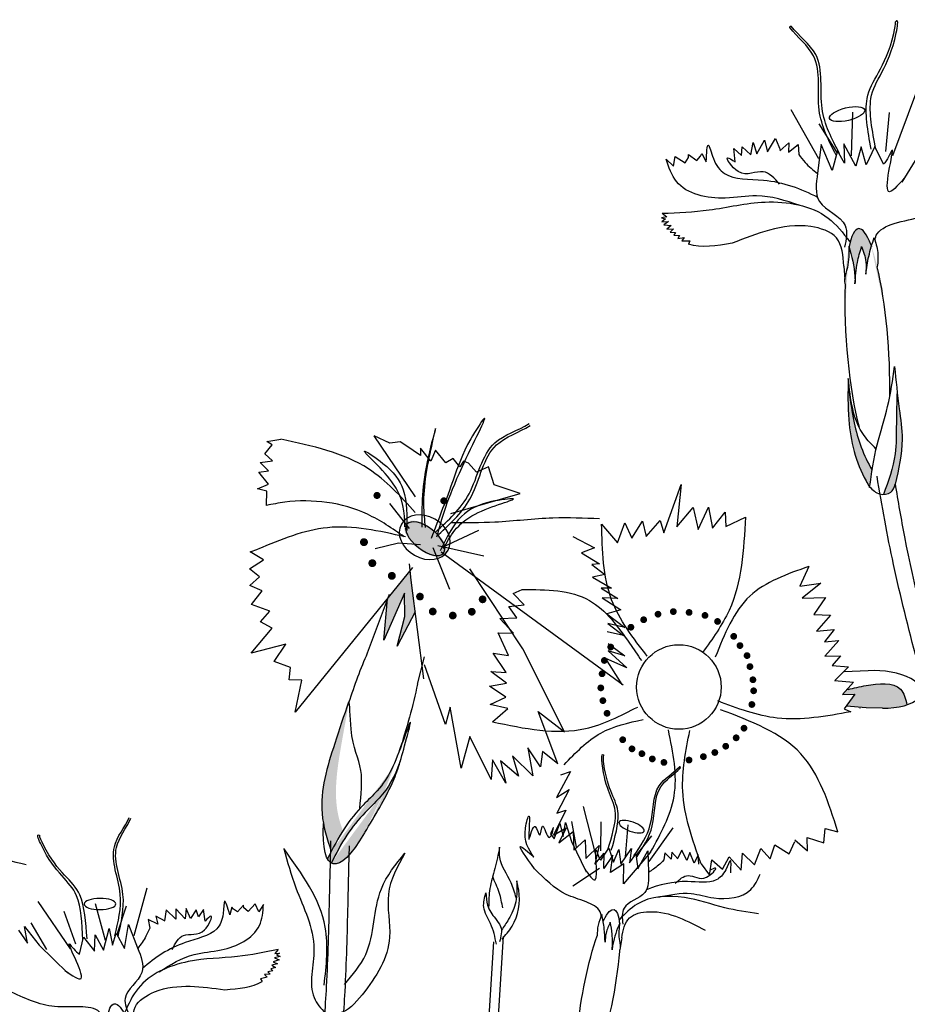
# Model space of a CAD drawing. Units: metres. Extents: x 69 to 212, y 78 to 177.
# Drawn here: x 133 to 137, y 144 to 149 of the extents above; entities that cross this region are included whole.
import ezdxf

# ---------------------------------------------------------------- set-up
doc = ezdxf.new("R2010")
doc.units = ezdxf.units.M
doc.layers.add('Z_Pflanzebene', color=7, linetype='Continuous')
doc.layers.add('Z_Pflanzen', color=7, linetype='Continuous')

# ---------------------------------------------------------------- blocks, each defined once
blk = doc.blocks.new('Z_Staude3_')
at = {"layer": 'Z_Pflanzebene', "linetype": 'Continuous', "lineweight": 30, "true_color": 0x44a009}
h = blk.add_hatch(color=74, dxfattribs=at)
edge = h.paths.add_edge_path()
edge.add_ellipse((7.9436, 8.6234), major_axis=(0.036, -0.48), ratio=0.181074, start_angle=507.9916, end_angle=572.0936)
edge.add_spline(control_points=[(7.867, 9.0266), (7.8785, 8.9861), (7.8925, 8.9356), (7.8923, 8.8838), (7.892, 8.8734)], knot_values=[0.01628, 0.01628, 0.01628, 0.01628, 0.594175, 0.738246, 0.738246, 0.738246, 0.738246], degree=3, periodic=0)
edge.add_spline(control_points=[(7.892, 8.8734), (7.8942, 8.903), (7.8982, 8.9558), (7.9132, 9.0067), (7.9199, 9.0291)], knot_values=[0, 0, 0, 0, 0.198737, 0.355851, 0.355851, 0.355851, 0.355851], degree=3, periodic=0)
edge.add_spline(control_points=[(7.9199, 9.0291), (7.9273, 9.0079), (7.9406, 8.9702), (7.9381, 8.9305), (7.9371, 8.9132)], knot_values=[0, 0, 0, 0, 0.149411, 0.265312, 0.265312, 0.265312, 0.265312], degree=3, periodic=0)
edge.add_spline(control_points=[(7.9371, 8.9132), (7.9407, 8.938), (7.9464, 8.9772), (7.9567, 9.0154), (7.9607, 9.0293)], knot_values=[0, 0, 0, 0, 0.168772, 0.266201, 0.266201, 0.266201, 0.266201], degree=3, periodic=0)
edge.add_line((7.9607, 9.0293), (7.9592, 9.0338))
h = blk.add_hatch(color=74, dxfattribs=at)
edge = h.paths.add_edge_path()
edge.add_spline(control_points=[(8.0608, 8.0396), (8.0749, 8.1009), (8.0983, 8.204), (8.0731, 8.3677), (8.0633, 8.4689), (8.0576, 8.528)], knot_values=[0, 0, 0, 0, 0.863534, 1.453728, 2.280763, 2.280763, 2.280763, 2.280763], degree=3, periodic=0)
edge.add_spline(control_points=[(8.0681, 8.4236), (8.0665, 8.379), (8.0638, 8.292), (8.0665, 8.1448), (8.032, 8.0488), (8.011, 7.9932)], knot_values=[0.205833, 0.205833, 0.205833, 0.205833, 0.827034, 1.417228, 2.233443, 2.233443, 2.233443, 2.233443], degree=3, periodic=0)
edge.add_spline(control_points=[(8.011, 7.9932), (8.0222, 7.993), (8.0475, 7.9994), (8.0556, 8.0233), (8.0601, 8.0366)], knot_values=[0.309141, 0.309141, 0.309141, 0.309141, 0.454707, 0.636542, 0.636542, 0.636542, 0.636542], degree=3, periodic=0)
edge.add_spline(control_points=[(8.0601, 8.0366), (8.0604, 8.0376), (8.0606, 8.0386), (8.0608, 8.0396)], knot_values=[2.280763, 2.280763, 2.280763, 2.280763, 2.295106, 2.295106, 2.295106, 2.295106], degree=3, periodic=0)
h = blk.add_hatch(color=74, dxfattribs=at)
edge = h.paths.add_edge_path()
edge.add_spline(control_points=[(7.964, 8.095), (7.928, 8.1553), (7.8843, 8.2788), (7.87, 8.4047), (7.8636, 8.4611)], knot_values=[0.008124, 0.008124, 0.008124, 0.008124, 0.982703, 1.772953, 1.772953, 1.772953, 1.772953], degree=3, periodic=0)
edge.add_spline(control_points=[(7.8636, 8.4611), (7.8624, 8.4092), (7.8606, 8.2691), (7.8971, 8.1172), (7.948, 8.0334), (7.953, 8.0251)], knot_values=[0.036529, 0.036529, 0.036529, 0.036529, 0.386647, 0.981532, 1.046794, 1.046794, 1.046794, 1.046794], degree=3, periodic=0)
edge.add_spline(control_points=[(7.953, 8.0251), (7.9532, 8.025), (7.9533, 8.0248), (7.9535, 8.0247)], knot_values=[0, 0, 0, 0, 0.001303, 0.001303, 0.001303, 0.001303], degree=3, periodic=0)
edge.add_spline(control_points=[(7.9535, 8.0247), (7.9569, 8.0481), (7.9603, 8.0716), (7.964, 8.095)], knot_values=[0.005445, 0.005445, 0.005445, 0.005445, 0.164717, 0.164717, 0.164717, 0.164717], degree=3, periodic=0)
h = blk.add_hatch(color=74, dxfattribs=at)
edge = h.paths.add_edge_path()
edge.add_ellipse((6.0975, 7.8083), major_axis=(0.0829, -0.0648), ratio=0.482549, start_angle=0, end_angle=360, ccw=False)
blk.add_hatch(color=74, dxfattribs=at).paths.add_polyline_path([(6.0106, 7.5804), (6.0118, 7.4831), (5.9796, 7.3592), (6.0548, 7.5036), (6.0376, 7.6352), (6.0336, 7.6768), (5.9426, 7.5643), (5.9385, 7.5531), (5.924, 7.3842)])
h = blk.add_hatch(color=74, dxfattribs=at)
edge = h.paths.add_edge_path()
edge.add_spline(control_points=[(8.1091, 7.1147), (8.1037, 7.1404), (8.0833, 7.2131), (7.9564, 7.2011), (7.8874, 7.1848), (7.8634, 7.1791)], knot_values=[0, 0, 0, 0, 0.369774, 1.112817, 1.509159, 1.509159, 1.509159, 1.509159], degree=3, periodic=0)
edge.add_line((7.8634, 7.1791), (7.8581, 7.178))
edge.add_line((7.8581, 7.178), (7.8406, 7.1576))
edge.add_line((7.8406, 7.1576), (7.8915, 7.1591))
edge.add_line((7.8915, 7.1591), (7.8557, 7.1097))
edge.add_line((7.8557, 7.1097), (7.8569, 7.1089))
edge.add_line((7.8569, 7.1089), (7.9384, 7.1028))
edge.add_line((7.9384, 7.1028), (8.0066, 7.1014))
edge.add_ellipse((7.9949, 7.1794), major_axis=(-0.1745, 0.0116), ratio=0.443002, start_angle=95.522, end_angle=122.2087)
edge.add_ellipse((7.9949, 7.1794), major_axis=(-0.1745, 0.0116), ratio=0.443002, start_angle=122.2087, end_angle=132.5404)
h = blk.add_hatch(color=74, dxfattribs=at)
edge = h.paths.add_edge_path()
edge.add_spline(control_points=[(5.6717, 6.6189), (5.669, 6.6327), (5.653, 6.7435), (5.7065, 6.9187), (5.7572, 7.0691), (5.7765, 7.1263)], knot_values=[0, 0, 0, 0, 0.148827, 1.187625, 1.824081, 1.824081, 1.824081, 1.824081], degree=3, periodic=0)
edge.add_spline(control_points=[(5.7765, 7.1263), (5.7772, 7.1264), (5.7779, 7.1257), (5.7785, 7.1245)], knot_values=[1.500094, 1.500094, 1.500094, 1.500094, 1.538279, 1.538279, 1.538279, 1.538279], degree=3, periodic=0)
edge.add_spline(control_points=[(5.7785, 7.1245), (5.7675, 7.0652), (5.7386, 6.9091), (5.7094, 6.7214), (5.7458, 6.6086), (5.7532, 6.5895)], knot_values=[0, 0, 0, 0, 0.636456, 1.675254, 1.89114, 1.89114, 1.89114, 1.89114], degree=3, periodic=0)
edge.add_spline(control_points=[(5.7532, 6.5895), (5.7353, 6.5614), (5.7195, 6.5318), (5.7042, 6.5019)], knot_values=[4.63877, 4.63877, 4.63877, 4.63877, 5.081568, 5.081568, 5.081568, 5.081568], degree=3, periodic=0)
edge.add_spline(control_points=[(5.7042, 6.5019), (5.6914, 6.5408), (5.6791, 6.5797), (5.6717, 6.6189)], knot_values=[1.824081, 1.824081, 1.824081, 1.824081, 2.245708, 2.245708, 2.245708, 2.245708], degree=3, periodic=0)
h = blk.add_hatch(color=74, dxfattribs=at)
edge = h.paths.add_edge_path()
edge.add_spline(control_points=[(5.7044, 6.4541), (5.7246, 6.4941), (5.764, 6.57), (5.8355, 6.6568), (5.9356, 6.7512), (5.9663, 6.8114), (5.9927, 6.8792)], knot_values=[2.826772, 2.826772, 2.826772, 2.826772, 3.416929, 3.955491, 4.324237, 5.166432, 5.166432, 5.166432, 5.166432], degree=3, periodic=0)
edge.add_spline(control_points=[(5.9927, 6.8792), (5.9821, 6.8444), (5.9501, 6.7565), (5.8874, 6.6523), (5.8444, 6.5815)], knot_values=[0.046638, 0.046638, 0.046638, 0.046638, 0.54146, 1.577105, 1.577105, 1.577105, 1.577105], degree=3, periodic=0)
edge.add_line((5.8444, 6.5815), (5.8428, 6.5801))
edge.add_ellipse((5.8852, 7.0284), major_axis=(-0.1743, -0.5773), ratio=0.216628, start_angle=25.4822, end_angle=42.9369, ccw=False)
edge.add_ellipse((5.8852, 7.0284), major_axis=(-0.1743, -0.5773), ratio=0.216628, start_angle=-3.0952, end_angle=25.4822, ccw=False)
at = {"layer": 'Z_Pflanzebene', "color": 74, "linetype": 'Continuous', "lineweight": 30, "true_color": 0x44a009}
for p, q in [((7.6195, 9.943), (7.622, 9.9483)), ((7.622, 9.9483), (7.6256, 9.949)), ((8.145, 9.6645), (8.0483, 9.4074)), ((7.6245, 9.6005), (7.7394, 9.3961)), ((7.882, 9.5896), (7.8768, 9.4077)), ((8.0354, 9.5887), (8.0192, 9.4247)), ((7.7405, 9.5415), (7.8166, 9.4216)), ((7.4567, 9.4108), (7.4662, 9.4629)), ((7.4662, 9.4629), (7.4823, 9.4149)), ((7.4823, 9.4149), (7.5145, 9.472)), ((7.5145, 9.472), (7.5261, 9.424)), ((7.5261, 9.424), (7.5602, 9.4794)), ((7.5602, 9.4794), (7.5806, 9.4297)), ((7.5778, 9.4279), (7.6155, 9.4619)), ((7.6155, 9.4619), (7.615, 9.4227)), ((7.8962, 9.3636), (7.8461, 9.4569)), ((7.8461, 9.4569), (7.8484, 9.3765)), ((8.1885, 9.4596), (8.0876, 9.2971)), ((7.2465, 9.4058), (7.2526, 9.4167)), ((7.2526, 9.4167), (7.2708, 9.3828)), ((7.3864, 9.4375), (7.4179, 9.409)), ((7.3921, 9.3817), (7.3864, 9.4375)), ((7.4179, 9.409), (7.4203, 9.4452)), ((7.4203, 9.4452), (7.4567, 9.4108)), ((7.615, 9.4227), (7.6551, 9.4545)), ((7.6551, 9.4545), (7.657, 9.413)), ((7.7514, 9.4543), (7.7358, 9.3354)), ((7.7971, 9.3466), (7.7514, 9.4543)), ((7.8185, 9.4277), (7.7971, 9.3466)), ((7.8484, 9.3765), (7.8185, 9.4277)), ((7.9176, 9.4447), (7.8962, 9.3636)), ((7.9387, 9.3695), (7.9176, 9.4447)), ((7.9744, 9.4463), (7.9387, 9.3695)), ((8.0119, 9.3724), (7.9744, 9.4463)), ((7.1028, 9.3931), (7.1337, 9.3639)), ((7.1337, 9.3639), (7.1412, 9.405)), ((7.1412, 9.405), (7.1828, 9.3782)), ((7.1828, 9.3782), (7.1972, 9.4001)), ((7.1972, 9.4001), (7.1969, 9.413)), ((7.1969, 9.413), (7.232, 9.3882)), ((7.232, 9.3882), (7.2465, 9.4058)), ((7.1061, 9.1526), (7.0845, 9.149)), ((7.0845, 9.149), (7.1004, 9.1445)), ((7.1004, 9.1445), (7.0849, 9.1323)), ((7.0849, 9.1323), (7.1125, 9.1331)), ((7.0871, 9.1672), (7.1061, 9.1526)), ((7.1125, 9.1331), (7.0942, 9.1187)), ((7.0942, 9.1187), (7.1239, 9.1166)), ((7.1239, 9.1166), (7.1055, 9.1013)), ((7.1055, 9.1013), (7.1341, 9.1021)), ((7.1341, 9.1021), (7.1197, 9.0879)), ((7.1197, 9.0879), (7.1425, 9.0866)), ((7.1425, 9.0866), (7.1349, 9.0755)), ((7.1349, 9.0755), (7.1596, 9.0752)), ((7.1596, 9.0752), (7.152, 9.0622)), ((7.152, 9.0622), (7.1785, 9.0669)), ((7.1785, 9.0669), (7.1691, 9.0528)), ((7.1691, 9.0528), (7.2016, 9.0528)), ((7.2016, 9.0528), (7.1965, 9.0382)), ((7.9592, 9.0338), (7.9607, 9.0293)), ((7.8458, 8.9467), (7.8491, 8.8902)), ((7.8506, 8.8686), (7.8507, 8.8685)), ((5.4358, 8.214), (5.4942, 8.2235)), ((5.9485, 8.2073), (5.8842, 8.2376)), ((6.0568, 7.984), (5.8842, 8.2376)), ((5.4265, 8.1631), (5.4575, 8.1999)), ((5.4575, 8.1999), (5.4358, 8.214)), ((5.9608, 8.2083), (5.9485, 8.2073)), ((5.9926, 8.2135), (5.9608, 8.2083)), ((6.0162, 8.1981), (5.9926, 8.2135)), ((6.0768, 8.1562), (6.0162, 8.1981)), ((6.1209, 8.1327), (6.0767, 8.1859)), ((6.0767, 8.1859), (6.0768, 8.1562)), ((5.4586, 8.134), (5.4265, 8.1631)), ((6.1393, 8.1788), (6.1209, 8.1327)), ((6.1834, 8.1256), (6.1393, 8.1788)), ((6.2142, 8.1431), (6.1834, 8.1256)), ((6.2419, 8.1083), (6.2142, 8.1431)), ((5.4068, 8.1273), (5.4586, 8.134)), ((5.4417, 8.0916), (5.4068, 8.1273)), ((6.2573, 8.1319), (6.2419, 8.1083)), ((6.2778, 8.1237), (6.2573, 8.1319)), ((6.3107, 8.0869), (6.2778, 8.1237)), ((6.3609, 8.1084), (6.3107, 8.0869)), ((6.3846, 8.0337), (6.3609, 8.1084)), ((5.4012, 8.0859), (5.4417, 8.0916)), ((5.4418, 8.0369), (5.4012, 8.0859)), ((5.3957, 8.0171), (5.4418, 8.0369)), ((6.4939, 7.9973), (6.3846, 8.0337)), ((7.0935, 7.8333), (7.1665, 8.0344)), ((7.1665, 8.0344), (7.1483, 7.858)), ((5.4353, 8.0068), (5.3957, 8.0171)), ((5.4335, 7.9475), (5.4353, 8.0068)), ((6.2045, 7.9144), (6.4939, 7.9973)), ((6.0312, 7.8504), (5.9494, 7.9548)), ((7.1483, 7.858), (7.2156, 7.9386)), ((7.2156, 7.9386), (7.2367, 7.8466)), ((7.2367, 7.8466), (7.2804, 7.9404)), ((7.2804, 7.9404), (7.2967, 7.8529)), ((7.2967, 7.8529), (7.3504, 7.9192)), ((7.3504, 7.9192), (7.3521, 7.8591)), ((7.3521, 7.8591), (7.4344, 7.8985)), ((6.8339, 7.8696), (6.9001, 7.7908)), ((6.9001, 7.7908), (6.9302, 7.875)), ((6.9302, 7.875), (6.9598, 7.811)), ((6.9598, 7.811), (7.0041, 7.8817)), ((7.0041, 7.8817), (7.0198, 7.8173)), ((7.0198, 7.8173), (7.0781, 7.8838)), ((7.0781, 7.8838), (7.0935, 7.8333)), ((6.1689, 7.773), (6.3204, 7.844)), ((6.7138, 7.8182), (6.8046, 7.7703)), ((5.8874, 7.768), (5.9848, 7.7908)), ((5.9848, 7.7908), (6.077, 7.7849)), ((6.1493, 7.7807), (6.3416, 7.7371)), ((5.3661, 7.7535), (5.3974, 7.7647)), ((5.4217, 7.7196), (5.3661, 7.7535)), ((6.1993, 7.5966), (6.1306, 7.7697)), ((6.1637, 7.7535), (6.9239, 7.1983)), ((6.8046, 7.7703), (6.7491, 7.7493)), ((6.7491, 7.7493), (6.825, 7.7034)), ((5.3627, 7.6823), (5.4217, 7.7196)), ((6.0433, 7.6888), (5.5539, 7.0836)), ((6.0376, 7.6352), (6.031, 7.7033)), ((6.825, 7.7034), (6.7926, 7.7006)), ((6.7926, 7.7006), (6.8468, 7.6594)), ((7.6992, 7.6924), (7.6611, 7.6108)), ((5.4048, 7.6488), (5.3627, 7.6823)), ((5.3647, 7.6137), (5.4048, 7.6488)), ((6.5048, 7.3492), (6.2827, 7.6822)), ((6.8468, 7.6594), (6.7954, 7.6485)), ((6.7954, 7.6485), (6.8747, 7.6013)), ((5.4152, 7.5906), (5.3647, 7.6137)), ((6.0914, 7.2228), (6.0376, 7.6352)), ((7.6611, 7.6108), (7.7488, 7.6225)), ((7.7488, 7.6225), (7.6718, 7.5602)), ((5.3718, 7.5341), (5.4152, 7.5906)), ((5.8562, 7.3317), (5.9472, 7.5767)), ((6.0106, 7.5804), (5.924, 7.3842)), ((6.0118, 7.4831), (6.0106, 7.5804)), ((6.4637, 7.5797), (6.5016, 7.5967)), ((6.5098, 7.533), (6.4637, 7.5797)), ((6.8747, 7.6013), (6.832, 7.6026)), ((6.832, 7.6026), (6.9012, 7.5593)), ((5.4477, 7.5063), (5.3718, 7.5341)), ((5.924, 7.3842), (5.9389, 7.5577)), ((6.4461, 7.5248), (6.5098, 7.533)), ((6.4794, 7.4778), (6.4461, 7.5248)), ((6.9012, 7.5593), (6.8355, 7.562)), ((6.8355, 7.562), (6.9134, 7.5113)), ((7.6718, 7.5602), (7.769, 7.5629)), ((7.769, 7.5629), (7.72, 7.4921)), ((5.4087, 7.4617), (5.4477, 7.5063)), ((6.0548, 7.5036), (5.9796, 7.3592)), ((5.9796, 7.3592), (6.0118, 7.4831)), ((6.9134, 7.5113), (6.8559, 7.495)), ((6.8559, 7.495), (6.9312, 7.4376)), ((7.72, 7.4921), (7.7896, 7.4895)), ((7.7896, 7.4895), (7.7312, 7.423)), ((5.4577, 7.4347), (5.4087, 7.4617)), ((6.409, 7.4758), (6.4794, 7.4778)), ((6.4652, 7.4134), (6.409, 7.4758)), ((6.9312, 7.4376), (6.8594, 7.4544)), ((6.8594, 7.4544), (6.9258, 7.4044)), ((5.3699, 7.331), (5.4577, 7.4347)), ((6.4454, 7.3201), (6.4012, 7.4148)), ((6.4012, 7.4148), (6.4652, 7.4134)), ((6.9258, 7.4044), (6.8574, 7.4199)), ((7.7312, 7.423), (7.8051, 7.4297)), ((7.8051, 7.4297), (7.7649, 7.3777)), ((5.515, 7.3684), (5.3699, 7.331)), ((5.4658, 7.2959), (5.515, 7.3684)), ((6.8616, 7.3712), (6.9314, 7.3198)), ((7.7649, 7.3777), (7.825, 7.384)), ((7.825, 7.384), (7.7666, 7.3176)), ((6.3811, 7.3311), (6.4454, 7.3201)), ((6.4346, 7.2495), (6.3811, 7.3311)), ((6.6787, 7.0015), (6.5048, 7.3492)), ((6.9314, 7.3198), (6.861, 7.34)), ((6.861, 7.34), (6.9389, 7.2698)), ((7.7666, 7.3176), (7.8314, 7.3194)), ((7.8314, 7.3194), (7.7967, 7.2793)), ((5.5337, 7.271), (5.4658, 7.2959)), ((6.0648, 7.2017), (6.0942, 7.3155)), ((6.1815, 7.0327), (6.0934, 7.2816)), ((6.9389, 7.2698), (6.8488, 7.3096)), ((6.8488, 7.3096), (6.9188, 7.1994)), ((7.7967, 7.2793), (7.8651, 7.2733)), ((5.5281, 7.2187), (5.5337, 7.271)), ((6.4359, 7.2048), (6.3705, 7.2541)), ((6.3705, 7.2541), (6.4346, 7.2495)), ((7.8651, 7.2733), (7.8095, 7.2178)), ((7.9473, 7.2566), (7.8473, 7.2529)), ((5.5819, 7.2171), (5.5281, 7.2187)), ((5.5539, 7.0836), (5.5819, 7.2171)), ((6.3658, 7.1932), (6.4359, 7.2048)), ((7.8065, 7.2169), (7.8854, 7.2098)), ((7.8854, 7.2098), (7.8406, 7.1576)), ((6.4343, 7.1472), (6.3658, 7.1932)), ((7.8406, 7.1576), (7.8915, 7.1591)), ((7.8915, 7.1591), (7.8469, 7.0977)), ((7.8634, 7.1791), (7.8581, 7.178)), ((6.368, 7.1165), (6.4343, 7.1472)), ((6.4421, 7.0994), (6.368, 7.1165)), ((6.2014, 7.105), (6.1815, 7.0327)), ((6.2473, 6.8507), (6.2014, 7.105)), ((6.3784, 7.0436), (6.4421, 7.0994)), ((6.6513, 6.869), (6.5693, 7.0873)), ((6.5693, 7.0873), (6.6787, 7.0015)), ((7.8469, 7.0977), (7.8753, 7.086)), ((7.9384, 7.1028), (7.8569, 7.1089)), ((7.9139, 7.099), (7.9125, 7.0998)), ((8.0066, 7.1014), (7.9384, 7.1028)), ((6.2826, 6.9821), (6.2473, 6.8507)), ((6.3718, 6.8032), (6.2826, 6.9821)), ((6.5785, 6.8558), (6.5259, 6.9358)), ((6.5259, 6.9358), (6.5466, 6.818)), ((6.5871, 6.9199), (6.5785, 6.8558)), ((6.6513, 6.869), (6.5871, 6.9199)), ((6.378, 6.885), (6.3718, 6.8032)), ((6.433, 6.7872), (6.378, 6.885)), ((6.411, 6.8804), (6.433, 6.7872)), ((6.4868, 6.8164), (6.411, 6.8804)), ((6.5466, 6.818), (6.4619, 6.9023)), ((6.4619, 6.9023), (6.4868, 6.8164)), ((6.7039, 6.8357), (6.6454, 6.7274)), ((6.6633, 6.8222), (6.7039, 6.8357)), ((7.1616, 6.8552), (7.159, 6.856)), ((7.163, 6.8511), (7.1616, 6.8552)), ((6.6454, 6.7274), (6.6978, 6.7617)), ((6.6978, 6.7617), (6.6473, 6.6618)), ((6.6838, 6.6752), (6.6334, 6.5712)), ((6.6473, 6.6618), (6.6838, 6.6752)), ((6.7567, 6.6898), (6.8067, 6.4942)), ((6.6732, 6.5645), (6.6833, 6.6233)), ((6.6833, 6.6233), (6.7084, 6.5436)), ((6.7076, 6.6273), (6.7275, 6.5206)), ((6.8307, 6.6256), (6.8293, 6.5045)), ((6.6334, 6.5712), (6.6859, 6.6014)), ((6.6358, 6.5556), (6.6586, 6.6187)), ((6.6859, 6.6014), (6.6548, 6.539)), ((6.6548, 6.539), (6.7151, 6.5858)), ((6.6586, 6.6187), (6.6732, 6.5645)), ((6.7151, 6.5858), (6.7172, 6.508)), ((6.9428, 6.614), (6.932, 6.4807)), ((7.1318, 6.6013), (7.0315, 6.4611)), ((7.7616, 6.5383), (7.7676, 6.5987)), ((7.7676, 6.5987), (7.8208, 6.5847)), ((6.6205, 6.5758), (6.6358, 6.5556)), ((6.7084, 6.5436), (6.7692, 6.4168)), ((6.7172, 6.508), (6.7653, 6.5504)), ((6.7653, 6.5504), (6.7675, 6.4725)), ((7.0423, 6.5674), (6.9771, 6.486)), ((7.6168, 6.4923), (7.6412, 6.5434)), ((7.6407, 6.5505), (7.6935, 6.505)), ((7.6935, 6.505), (7.6928, 6.5614)), ((7.6928, 6.5614), (7.7616, 6.5383)), ((6.7675, 6.4725), (6.8234, 6.5274)), ((6.8234, 6.5274), (6.8051, 6.449)), ((6.8305, 6.4657), (6.8638, 6.5167)), ((6.8638, 6.5167), (6.8837, 6.4577)), ((6.8837, 6.4577), (6.9052, 6.511)), ((6.9052, 6.511), (6.9143, 6.45)), ((6.9143, 6.45), (6.9584, 6.5142)), ((7.0386, 6.4997), (6.9249, 6.3671)), ((6.9584, 6.5142), (6.9503, 6.4556)), ((6.9854, 6.4296), (7.0274, 6.5046)), ((7.0274, 6.5046), (7.0293, 6.4165)), ((7.0977, 6.497), (7.0931, 6.4669)), ((7.1245, 6.4706), (7.0977, 6.497)), ((7.1272, 6.4993), (7.1245, 6.4706)), ((7.1521, 6.4714), (7.1272, 6.4993)), ((7.1691, 6.5076), (7.1502, 6.4729)), ((7.1896, 6.4644), (7.1691, 6.5076)), ((7.2019, 6.4985), (7.1896, 6.4644)), ((7.2208, 6.4543), (7.2019, 6.4985)), ((7.472, 6.4462), (7.4986, 6.5152)), ((7.4986, 6.5152), (7.5371, 6.4722)), ((7.5371, 6.4722), (7.5575, 6.5301)), ((7.5575, 6.5301), (7.6168, 6.4923)), ((6.8051, 6.449), (6.8442, 6.4949)), ((6.8433, 6.4307), (6.8442, 6.4949)), ((6.8799, 6.4872), (6.8433, 6.4307)), ((6.8715, 6.4142), (6.8799, 6.4872)), ((6.9503, 6.4556), (6.9762, 6.4906)), ((6.9762, 6.4906), (6.9854, 6.4296)), ((7.2364, 6.488), (7.2208, 6.4543)), ((7.2392, 6.4492), (7.2364, 6.488)), ((7.2846, 6.404), (7.294, 6.4681)), ((7.294, 6.4681), (7.3392, 6.4292)), ((7.3392, 6.4292), (7.3671, 6.4806)), ((7.3671, 6.4806), (7.4172, 6.4244)), ((7.4172, 6.4244), (7.4225, 6.4954)), ((7.4225, 6.4954), (7.472, 6.4462)), ((6.8254, 6.4307), (6.7138, 6.3575)), ((6.926, 6.4504), (6.8715, 6.4142)), ((6.9249, 6.3671), (6.926, 6.4504)), ((7.2494, 6.4507), (7.2846, 6.404)), ((4.9344, 6.3487), (4.8795, 6.1507)), ((4.4783, 6.2942), (4.6144, 6.0957)), ((4.5874, 6.2526), (4.6355, 6.1165)), ((4.7176, 6.2855), (4.7602, 6.1319)), ((4.8481, 6.2742), (4.8084, 6.1563)), ((5.0145, 6.2591), (5.0075, 6.2126)), ((5.0551, 6.2192), (5.0145, 6.2591)), ((5.0942, 6.2206), (5.0549, 6.2624)), ((5.0549, 6.2624), (5.0551, 6.2192)), ((5.0979, 6.2648), (5.0942, 6.2206)), ((5.1168, 6.2225), (5.0979, 6.2648)), ((5.1406, 6.2594), (5.1168, 6.2225)), ((5.1502, 6.2291), (5.1406, 6.2594)), ((5.171, 6.2598), (5.1502, 6.2291)), ((5.1779, 6.2113), (5.171, 6.2598)), ((5.2892, 6.2702), (5.2808, 6.2376)), ((5.2967, 6.2622), (5.2892, 6.2702)), ((5.3128, 6.2503), (5.2967, 6.2622)), ((5.3374, 6.2787), (5.3128, 6.2503)), ((5.3398, 6.2677), (5.3374, 6.2787)), ((5.3567, 6.2521), (5.3398, 6.2677)), ((5.3865, 6.2835), (5.3567, 6.2521)), ((5.4014, 6.2502), (5.3865, 6.2835)), ((5.4216, 6.2815), (5.4014, 6.2502)), ((4.9797, 6.1994), (4.939, 6.2181)), ((4.939, 6.2181), (4.946, 6.1824)), ((5.0102, 6.2117), (4.9711, 6.2327)), ((4.9711, 6.2327), (4.9797, 6.1994)), ((6.8418, 6.2141), (6.8403, 6.2109)), ((4.3976, 6.1744), (4.4361, 6.1197)), ((4.4361, 6.1197), (4.4234, 6.1896)), ((4.4234, 6.1896), (4.4841, 6.1107)), ((4.4489, 6.2041), (4.5149, 6.0928)), ((4.7529, 6.0903), (4.776, 6.1802)), ((4.776, 6.1802), (4.7909, 6.1112)), ((4.8408, 6.0966), (4.8571, 6.1977)), ((4.8571, 6.1977), (4.8953, 6.0999)), ((4.6527, 6.0736), (4.669, 6.1443)), ((4.669, 6.1443), (4.7155, 6.0864)), ((4.7155, 6.0864), (4.7177, 6.1548)), ((4.7177, 6.1548), (4.7529, 6.0903)), ((4.7909, 6.1112), (4.8056, 6.1611)), ((4.8056, 6.1611), (4.8408, 6.0966)), ((6.3923, 5.6408), (6.4241, 6.148)), ((6.9176, 6.1414), (6.9107, 6.1004)), ((4.4841, 6.1107), (4.604, 5.9937)), ((5.4823, 6.0926), (5.4692, 6.0762)), ((6.3521, 5.6176), (6.384, 6.1248)), ((5.4863, 6.0499), (5.4616, 6.0419)), ((5.4914, 6.0634), (5.4677, 6.0583)), ((5.4677, 6.0583), (5.4863, 6.0499)), ((5.4692, 6.0762), (5.4883, 6.0777)), ((5.4883, 6.0777), (5.4757, 6.0706)), ((5.4757, 6.0706), (5.4914, 6.0634)), ((6.9078, 6.0847), (6.9078, 6.0847)), ((5.4608, 6.0046), (5.4399, 5.9992)), ((5.4711, 6.0183), (5.452, 6.0125)), ((5.452, 6.0125), (5.4608, 6.0046)), ((5.4803, 6.0327), (5.4559, 6.0274)), ((5.4559, 6.0274), (5.4711, 6.0183)), ((5.4616, 6.0419), (5.4803, 6.0327)), ((5.4365, 5.9782), (5.4088, 5.9713)), ((5.4088, 5.9713), (5.4162, 5.96)), ((5.449, 5.9897), (5.4255, 5.9882)), ((5.4255, 5.9882), (5.4365, 5.9782)), ((5.4399, 5.9992), (5.449, 5.9897))]:
    blk.add_line(p, q, dxfattribs=at)
for points, const_width in [([(5.9024, 7.9865, -1), (5.8887, 7.992, -1)], 0.0148), ([(6.1812, 7.964, -1), (6.1677, 7.9694, -1)], 0.0145), ([(5.8487, 7.791, -1), (5.8333, 7.7971, -1)], 0.0165), ([(5.8836, 7.7032, -1), (5.8683, 7.7093, -1)], 0.0165), ([(5.9652, 7.6502, -1), (5.9499, 7.6563, -1)], 0.0165), ([(6.0825, 7.5638, -1), (6.0675, 7.5697, -1)], 0.0161), ([(6.3442, 7.5523, -1), (6.3292, 7.5582, -1)], 0.0161), ([(6.1358, 7.5015, -1), (6.1208, 7.5074, -1)], 0.0161), ([(6.2195, 7.4846, -1), (6.2045, 7.4906, -1)], 0.0161), ([(6.2989, 7.5005, -1), (6.284, 7.5064, -1)], 0.0161), ([(7.0024, 7.47, 1), (7.0165, 7.4704, 1)], 0.0141), ([(7.0623, 7.4931, 1), (7.0764, 7.4935, 1)], 0.0141), ([(7.1262, 7.5038, 1), (7.1403, 7.5042, 1)], 0.0141), ([(7.1922, 7.5003, 1), (7.2063, 7.5007, 1)], 0.0141), ([(7.2585, 7.4879, 1), (7.2726, 7.4883, 1)], 0.0141), ([(6.949, 7.4387, 1), (6.9631, 7.4391, 1)], 0.0141), ([(7.3109, 7.4627, 1), (7.325, 7.4631, 1)], 0.0141), ([(7.3786, 7.4005, 1), (7.3927, 7.4009, 1)], 0.0141), ([(6.8648, 7.3557, 1), (6.8789, 7.3561, 1)], 0.0141), ([(7.4046, 7.362, 1), (7.4187, 7.3624, 1)], 0.0141), ([(7.4343, 7.3201, 1), (7.4484, 7.3205, 1)], 0.0141), ([(6.8379, 7.2998, 1), (6.852, 7.3002, 1)], 0.0141), ([(7.4463, 7.2742, 1), (7.4604, 7.2746, 1)], 0.0141), ([(6.8287, 7.2443, 1), (6.8428, 7.2447, 1)], 0.0141), ([(6.8233, 7.1854, 1), (6.8374, 7.1858, 1)], 0.0141), ([(7.4586, 7.2193, 1), (7.4727, 7.2197, 1)], 0.0141), ([(7.4616, 7.1731, 1), (7.4757, 7.1735, 1)], 0.0141), ([(6.8319, 7.1322, 1), (6.846, 7.1326, 1)], 0.0141), ([(7.4543, 7.1159, 1), (7.4684, 7.1163, 1)], 0.0141), ([(6.8494, 7.0792, 1), (6.8635, 7.0796, 1)], 0.0141), ([(7.4215, 7.017, 1), (7.4356, 7.0174, 1)], 0.0141), ([(7.3887, 6.9769, 1), (7.4029, 6.9773, 1)], 0.0141), ([(6.9149, 6.9689, 1), (6.929, 6.9693, 1)], 0.0141), ([(7.3452, 6.9418, 1), (7.3593, 6.9422, 1)], 0.0141), ([(6.9534, 6.9308, 1), (6.9675, 6.9312, 1)], 0.0141), ([(6.995, 6.9106, 1), (7.0091, 6.911, 1)], 0.0141), ([(7.2519, 6.8983, 1), (7.2661, 6.8987, 1)], 0.0141), ([(7.2996, 6.9156, 1), (7.3137, 6.916, 1)], 0.0141), ([(7.0384, 6.8887, 1), (7.0525, 6.8891, 1)], 0.0141), ([(7.0869, 6.874, 1), (7.101, 6.8744, 1)], 0.0141), ([(7.1918, 6.8841, 1), (7.2059, 6.8845, 1)], 0.0141)]:
    blk.add_lwpolyline(points, format="xyb", close=True, dxfattribs=dict(at, const_width=const_width))
blk.add_circle((7.1566, 7.1892), 0.1767, dxfattribs=at)
blk.add_ellipse((7.8593, 9.5813), major_axis=(-0.0734, -0.0175), ratio=0.352895, dxfattribs=at)
for centre, major_axis, ratio, start_param, end_param in [((7.9436, 8.6234), (0.036, -0.48), 0.181074, 8.866126, 9.999987), ((7.9436, 8.6234), (0.036, -0.48), 0.181074, 7.358973, 8.572044), ((7.9436, 8.6234), (0.036, -0.48), 0.181074, 10.44594, 11.796326), ((7.9949, 7.1794), (-0.1745, 0.0116), 0.443002, 1.667173, 5.01804)]:
    blk.add_ellipse(centre, major_axis=major_axis, ratio=ratio, start_param=start_param, end_param=end_param, dxfattribs=at)
at = {"layer": 'Z_Pflanzebene', "color": 74, "linetype": 'Continuous', "lineweight": 30, "true_color": 0x44a009, "extrusion": (0, 0, -1)}
for centre, major_axis, ratio in [((6.0947, 7.8147), (0.0975, -0.0547), 0.775976), ((6.0971, 7.8085), (0.0767, -0.06), 0.482549), ((6.9588, 6.6061), (0.0522, -0.0187), 0.352895), ((4.7387, 6.2832), (0.0661, 0.0005), 0.352895)]:
    blk.add_ellipse(centre, major_axis=major_axis, ratio=ratio, dxfattribs=at)
for centre, major_axis, ratio, start_param, end_param in [((5.8852, 7.0284), (-0.1743, -0.5773), 0.216628, 7.955482, 8.34047), ((5.8852, 7.0284), (-0.1743, -0.5773), 0.216628, 4.34282, 4.831898), ((5.8852, 7.0284), (-0.1743, -0.5773), 0.216628, 5.533796, 7.002036), ((6.8202, 5.913), (-0.0648, -0.3478), 0.181074, 8.866126, 9.999987), ((6.8202, 5.913), (-0.0648, -0.3478), 0.181074, 7.358973, 8.572044), ((6.8202, 5.913), (-0.0648, -0.3478), 0.181074, 10.44594, 11.796326), ((4.8675, 5.4507), (0.0699, -0.4158), 0.181074, 8.866126, 9.999987)]:
    blk.add_ellipse(centre, major_axis=major_axis, ratio=ratio, start_param=start_param, end_param=end_param, dxfattribs=at)
at = {"layer": 'Z_Pflanzebene', "color": 74, "linetype": 'Continuous', "lineweight": 30, "true_color": 0x44a009}
for points, knots in [([(7.9594, 9.435), (7.9458, 9.512), (7.9135, 9.6958), (8.0271, 9.7733), (8.0631, 9.9594), (8.0611, 9.9668)], [0, 0, 0, 0, 0.982893, 2.344856, 2.521953, 2.521953, 2.521953, 2.521953]), ([(7.9795, 9.435), (7.9643, 9.5117), (7.9282, 9.6947), (8.0427, 9.7764), (8.0752, 9.9801), (8.0629, 9.9687), (8.0611, 9.9668)], [0, 0, 0, 0, 0.982893, 2.344856, 2.58002, 2.615691, 2.615691, 2.615691, 2.615691]), ([(7.8131, 9.4105), (7.7822, 9.4708), (7.7163, 9.5994), (7.7644, 9.8174), (7.6511, 9.9022), (7.6195, 9.943)], [0, 0, 0, 0, 0.930405, 1.982829, 2.695365, 2.695365, 2.695365, 2.695365]), ([(7.8275, 9.4172), (7.7958, 9.4771), (7.7283, 9.6048), (7.7737, 9.8244), (7.6577, 9.9078), (7.6256, 9.949)], [0, 0, 0, 0, 0.930405, 1.982829, 2.706196, 2.706196, 2.706196, 2.706196]), ([(7.2708, 9.3828), (7.2725, 9.4186), (7.2756, 9.4847), (7.3012, 9.3802), (7.359, 9.3052), (7.5409, 9.3171), (7.6662, 9.2707), (7.7357, 9.2344)], [0, 0, 0, 0, 0.322367, 0.596234, 0.960802, 1.722615, 2.812388, 2.812388, 2.812388, 2.812388]), ([(8.0977, 9.314), (8.0699, 9.282), (7.9867, 9.1862), (8.0789, 9.5168), (8.0268, 9.3864), (8.0119, 9.3724)], [0, 0, 0, 0, 0.365912, 1.094413, 1.357487, 1.357487, 1.357487, 1.357487]), ([(7.9755, 9.0553), (7.9768, 9.065), (7.9885, 9.1013), (8.0802, 9.1358), (8.2239, 9.1558), (8.3188, 9.233), (8.3811, 9.2837)], [0.363718, 0.363718, 0.363718, 0.363718, 0.507291, 0.954846, 1.516442, 2.590015, 2.590015, 2.590015, 2.590015]), ([(7.9721, 9.0666), (7.9784, 9.0458), (7.9906, 9.0057), (7.9878, 8.9642), (7.9854, 8.9441)], [0, 0, 0, 0, 0.2986098, 0.5772909, 0.5772909, 0.5772909, 0.5772909]), ([(7.866, 9.03), (7.8667, 8.9999), (7.8677, 8.9536), (7.8468, 8.9011), (7.849, 8.877), (7.8506, 8.8686)], [0, 0, 0, 0, 0.4150666, 0.6386666, 0.7573558, 0.7573558, 0.7573558, 0.7573558]), ([(7.866, 9.03), (7.8778, 8.9884), (7.8925, 8.9367), (7.8923, 8.8838), (7.892, 8.8734)], [0, 0, 0, 0, 0.5941755, 0.738246, 0.738246, 0.738246, 0.738246]), ([(7.8634, 8.4629), (7.8698, 8.4059), (7.8841, 8.2794), (7.928, 8.1553), (7.964, 8.095)], [0, 0, 0, 0, 0.798373, 1.772953, 1.772953, 1.772953, 1.772953]), ([(8.0681, 8.4236), (8.0665, 8.379), (8.0638, 8.292), (8.0665, 8.1448), (8.032, 8.0488), (8.011, 7.9932)], [0.205833, 0.205833, 0.205833, 0.205833, 0.827034, 1.417228, 2.233443, 2.233443, 2.233443, 2.233443]), ([(6.1406, 7.8375), (6.1934, 7.8851), (6.3061, 7.9867), (6.3405, 8.2196), (6.485, 8.26), (6.5315, 8.2891)], [0, 0, 0, 0, 0.930405, 1.982829, 2.706196, 2.706196, 2.706196, 2.706196]), ([(6.1524, 7.8257), (6.2046, 7.874), (6.3159, 7.977), (6.3472, 8.2094), (6.4895, 8.2521), (6.5353, 8.281)], [0, 0, 0, 0, 0.930405, 1.982829, 2.695365, 2.695365, 2.695365, 2.695365]), ([(8.1513, 7.3004), (8.1159, 7.4329), (8.0824, 7.5664), (8.0266, 7.8234), (8.0042, 7.9469), (7.9842, 8.0694)], [2.001059, 2.001059, 2.001059, 2.001059, 3.891378, 3.891378, 5.601692, 5.601692, 5.601692, 5.601692]), ([(8.2462, 7.2069), (8.1911, 7.4086), (8.1215, 7.6846), (8.073, 7.965), (8.0608, 8.0396)], [1.625329, 1.625329, 1.625329, 1.625329, 4.530925, 5.58269, 5.58269, 5.58269, 5.58269]), ([(7.8634, 7.1791), (7.8874, 7.1848), (7.9564, 7.2011), (8.0833, 7.2131), (8.1037, 7.1404), (8.1091, 7.1147)], [0, 0, 0, 0, 0.396342, 1.139385, 1.509159, 1.509159, 1.509159, 1.509159]), ([(5.7765, 7.1263), (5.7572, 7.0691), (5.7065, 6.9187), (5.6406, 6.703), (5.6869, 6.5545), (5.7042, 6.5019)], [0, 0, 0, 0, 0.636456, 1.675254, 2.245708, 2.245708, 2.245708, 2.245708]), ([(5.8232, 6.683), (5.8292, 6.739), (5.842, 6.8581), (5.7805, 6.9536), (5.7835, 7.1272), (5.7765, 7.1263)], [0, 0, 0, 0, 0.551453, 1.171932, 1.538279, 1.538279, 1.538279, 1.538279]), ([(5.8444, 6.5815), (5.8874, 6.6523), (5.9657, 6.7824), (6.001, 6.9039), (6.0465, 7.079), (5.974, 6.881), (5.9399, 6.7942), (5.8266, 6.6874), (5.752, 6.597), (5.7113, 6.516), (5.6889, 6.4717)], [0.046638, 0.046638, 0.046638, 0.046638, 1.082283, 1.958018, 2.263335, 2.597443, 3.668967, 4.037713, 4.576275, 5.230575, 5.230575, 5.230575, 5.230575]), ([(6.8592, 6.5088), (6.8764, 6.5637), (6.9175, 6.6945), (6.8404, 6.7634), (6.833, 6.9148), (6.8411, 6.9055), (6.8423, 6.9039)], [0, 0, 0, 0, 0.982893, 2.344856, 2.58002, 2.615691, 2.615691, 2.615691, 2.615691]), ([(5.9927, 6.8792), (5.9663, 6.8114), (5.9356, 6.7512), (5.8355, 6.6568), (5.764, 6.57), (5.7246, 6.4941), (5.7044, 6.4541)], [2.826772, 2.826772, 2.826772, 2.826772, 3.668967, 4.037713, 4.576275, 5.166432, 5.166432, 5.166432, 5.166432]), ([(6.8739, 6.5072), (6.89, 6.5624), (6.9283, 6.6941), (6.8516, 6.7598), (6.8402, 6.8987), (6.8423, 6.9039)], [0, 0, 0, 0, 0.982893, 2.344856, 2.521953, 2.521953, 2.521953, 2.521953]), ([(6.9688, 6.4836), (6.9968, 6.5249), (7.0563, 6.6127), (7.0408, 6.7768), (7.1322, 6.8284), (7.159, 6.856)], [0, 0, 0, 0, 0.930405, 1.982829, 2.706196, 2.706196, 2.706196, 2.706196]), ([(6.9788, 6.4776), (7.0062, 6.5192), (7.0646, 6.6078), (7.0471, 6.771), (7.1366, 6.8238), (7.163, 6.8511)], [0, 0, 0, 0, 0.930405, 1.982829, 2.695365, 2.695365, 2.695365, 2.695365]), ([(4.8001, 6.1503), (4.8145, 6.2079), (4.8452, 6.3306), (4.7606, 6.5079), (4.8418, 6.6031), (4.8605, 6.6449)], [0, 0, 0, 0, 0.930405, 1.982829, 2.706196, 2.706196, 2.706196, 2.706196]), ([(4.8138, 6.1476), (4.8274, 6.2054), (4.8565, 6.3285), (4.77, 6.5039), (4.8486, 6.5997), (4.867, 6.6411)], [0, 0, 0, 0, 0.930405, 1.982829, 2.695365, 2.695365, 2.695365, 2.695365]), ([(4.6671, 6.1336), (4.6639, 6.202), (4.6564, 6.3652), (4.5419, 6.4108), (4.4716, 6.5772), (4.4844, 6.5701), (4.4864, 6.5688)], [0, 0, 0, 0, 0.982893, 2.344856, 2.58002, 2.615691, 2.615691, 2.615691, 2.615691]), ([(4.6842, 6.1378), (4.6796, 6.2062), (4.6686, 6.3692), (4.5558, 6.4114), (4.4862, 6.5621), (4.4864, 6.5688)], [0, 0, 0, 0, 0.982893, 2.344856, 2.521953, 2.521953, 2.521953, 2.521953]), ([(5.5058, 6.5144), (5.5211, 6.4595), (5.5602, 6.3188), (5.6649, 6.1238), (5.5979, 5.9208), (5.6606, 5.8471), (5.68, 5.8262)], [0, 0, 0, 0, 0.75645, 1.937964, 2.828719, 3.190349, 3.190349, 3.190349, 3.190349]), ([(6.7631, 6.43), (6.7808, 6.4043), (6.8339, 6.3276), (6.7931, 6.5766), (6.8207, 6.4771), (6.8305, 6.4657)], [0, 0, 0, 0, 0.365912, 1.094413, 1.357487, 1.357487, 1.357487, 1.357487]), ([(7.3728, 6.4138), (7.3744, 6.4401), (7.3774, 6.4887), (7.3503, 6.4143), (7.3021, 6.3642), (7.1702, 6.3875), (7.0749, 6.3636), (7.0212, 6.3427)], [0, 0, 0, 0, 0.322367, 0.596234, 0.960802, 1.722615, 2.812388, 2.812388, 2.812388, 2.812388]), ([(6.8316, 6.2312), (6.8314, 6.2383), (6.8258, 6.2658), (6.7616, 6.2983), (6.6582, 6.3245), (6.5951, 6.3885), (6.5536, 6.4306)], [0.363718, 0.363718, 0.363718, 0.363718, 0.507291, 0.954846, 1.516442, 2.590015, 2.590015, 2.590015, 2.590015]), ([(6.4207, 6.2665), (6.4169, 6.2882), (6.4088, 6.3333), (6.387, 6.376), (6.379, 6.3985)], [0, 0, 0, 0, 0.4698789, 0.9763658, 0.9763658, 0.9763658, 0.9763658]), ([(5.2808, 6.2376), (5.2719, 6.2676), (5.2554, 6.3233), (5.2555, 6.229), (5.222, 6.1531), (5.0649, 6.1251), (4.968, 6.0594), (4.9164, 6.014)], [0, 0, 0, 0, 0.322367, 0.596234, 0.960802, 1.722615, 2.812388, 2.812388, 2.812388, 2.812388]), ([(6.835, 6.2391), (6.8287, 6.2244), (6.8166, 6.1961), (6.8153, 6.1655), (6.8154, 6.1507)], [0, 0, 0, 0, 0.2986098, 0.5772909, 0.5772909, 0.5772909, 0.5772909]), ([(6.9096, 6.2038), (6.8976, 6.1744), (6.8827, 6.1378), (6.8786, 6.0991), (6.878, 6.0915)], [0, 0, 0, 0, 0.5941755, 0.738246, 0.738246, 0.738246, 0.738246]), ([(6.9096, 6.2038), (6.9067, 6.1819), (6.9022, 6.1482), (6.9133, 6.1082), (6.9097, 6.0907), (6.9078, 6.0847)], [0, 0, 0, 0, 0.4150666, 0.6386666, 0.7573558, 0.7573558, 0.7573558, 0.7573558]), ([(4.5919, 6.006), (4.6222, 5.9845), (4.713, 5.9204), (4.5654, 6.1824), (4.6371, 6.0823), (4.6527, 6.0736)], [0, 0, 0, 0, 0.365912, 1.094413, 1.357487, 1.357487, 1.357487, 1.357487]), ([(4.75, 5.8115), (4.7468, 5.8194), (4.7293, 5.8479), (4.6441, 5.858), (4.5176, 5.8449), (4.4208, 5.8907), (4.3572, 5.9208)], [0.363718, 0.363718, 0.363718, 0.363718, 0.507291, 0.954846, 1.516442, 2.590015, 2.590015, 2.590015, 2.590015])]:
    blk.add_open_spline(points, degree=3, knots=knots, dxfattribs=at)
for points in [[(7.6635, 9.2), (7.4812, 9.2405), (7.3503, 9.2304), (7.1463, 9.2998), (7.1028, 9.3931)], [(7.5774, 9.2888), (7.5085, 9.3407), (7.4048, 9.3419), (7.3596, 9.3992), (7.3921, 9.3817)], [(7.657, 9.413), (7.6835, 9.3798), (7.7356, 9.3328)], [(7.7358, 9.3354), (7.7438, 9.2172), (7.851, 9.1159), (7.8488, 9.0259)], [(7.0871, 9.1672), (7.2825, 9.1814), (7.5166, 9.214), (7.7796, 9.1475), (7.8693, 9.05)], [(7.8458, 8.9467), (7.8144, 9.0643), (7.707, 9.112), (7.5352, 9.0975), (7.3789, 9.0422)], [(7.9371, 8.9132), (7.9498, 8.9873), (7.9721, 9.0666)], [(7.892, 8.8734), (7.9021, 8.9614), (7.9199, 9.0291)], [(7.9199, 9.0291), (7.9373, 8.9648), (7.9371, 8.9132)], [(7.9531, 8.0223), (7.9848, 8.2011), (8.0284, 8.3605), (8.0576, 8.528)], [(8.0576, 8.528), (8.0767, 8.3506), (8.0888, 8.2238), (8.0601, 8.0366)], [(7.864, 8.4774), (7.866, 8.3051), (7.9382, 8.0501), (7.953, 8.0251)], [(7.9797, 8.184), (7.93, 8.2391), (7.864, 8.4774)], [(6.1455, 7.8157), (6.251, 8.1074), (6.342, 8.3094), (6.2873, 8.2253), (6.2136, 8.0534), (6.1217, 7.8093)], [(6.0979, 7.8559), (6.1011, 8.077), (6.14, 8.268), (6.1101, 8.1528), (6.0823, 7.8568)], [(6.0555, 7.9182), (5.8601, 8.0997), (5.4942, 8.2235)], [(6.0115, 7.8587), (5.958, 8.0459), (5.8452, 8.1738), (5.92, 8.1231), (6.0046, 8.0124), (6.02, 7.8432)], [(7.953, 8.0251), (7.9963, 7.9953), (8.0413, 8.0022), (8.0601, 8.0366)], [(6.1739, 7.7673), (6.3053, 7.911), (6.4633, 7.9752), (6.3737, 7.9632), (6.2486, 7.9018), (6.1593, 7.7573)], [(6.0095, 7.8164), (5.8557, 7.9104), (5.5098, 7.9607), (5.4335, 7.9475)], [(6.8254, 7.8915), (6.6304, 7.8946), (6.388, 7.8773), (6.2066, 7.8751)], [(7.4344, 7.8985), (7.3661, 7.5092), (7.2557, 7.3332)], [(6.0141, 7.8161), (5.6886, 7.8545), (5.3974, 7.7647)], [(7.0245, 7.3173), (6.8756, 7.5536), (6.8339, 7.8696)], [(7.6992, 7.6924), (7.4535, 7.5692), (7.3087, 7.3138)], [(6.5016, 7.5967), (6.7832, 7.5503), (6.9507, 7.3718), (6.9999, 7.2999)], [(7.8753, 7.086), (7.5674, 7.0593), (7.3191, 7.1308)], [(6.3784, 7.0436), (6.7668, 7.0158), (6.9844, 7.1057)], [(7.8208, 6.5847), (7.6659, 6.9102), (7.3306, 7.0945)], [(6.6774, 6.8648), (6.8303, 6.9966), (7.0068, 7.0539)], [(7.0386, 6.4997), (7.1364, 6.7329), (7.1129, 7.0098)], [(7.2494, 6.4507), (7.1725, 6.7549), (7.202, 7.0071)], [(6.5509, 6.4791), (6.5155, 6.6004), (6.5305, 6.6505), (6.5312, 6.5541), (6.5566, 6.6067), (6.5756, 6.57), (6.5869, 6.6086), (6.6164, 6.5603), (6.6322, 6.6023), (6.6205, 6.5758)], [(5.6663, 5.6684), (5.6849, 5.9392), (5.6973, 6.3013), (5.7031, 6.5466)], [(3.8779, 6.4125), (4.0972, 6.4842), (4.4294, 6.4487)], [(5.6745, 5.9436), (5.6796, 6.1861), (5.5058, 6.5144)], [(5.7435, 5.6473), (5.7621, 5.9181), (5.7745, 6.2803), (5.7803, 6.5255)], [(6.4073, 6.5207), (6.3882, 6.4318), (6.3671, 6.3482), (6.3618, 6.2705)], [(6.4768, 6.3093), (6.4554, 6.372), (6.408, 6.4777), (6.4073, 6.5207)], [(6.5536, 6.4306), (6.4948, 6.523), (6.5509, 6.4791)], [(6.012, 6.4957), (5.9431, 6.3247), (5.9483, 6.1447), (5.8333, 5.9041), (5.7359, 5.8271), (5.6864, 5.8268)], [(5.7592, 5.9474), (5.8482, 6.0721), (5.9137, 6.3466), (6.012, 6.4957)], [(7.0931, 6.4669), (7.071, 6.4447), (7.0292, 6.4146)], [(7.0293, 6.4165), (7.0139, 6.3308), (6.9274, 6.2654), (6.9218, 6.1994)], [(7.1412, 6.3698), (7.1957, 6.4021), (7.2716, 6.3947), (7.3092, 6.4329), (7.2841, 6.4228)], [(6.4789, 6.3798), (6.475, 6.2919), (6.445, 6.2192), (6.4152, 6.1743)], [(6.4171, 6.1356), (6.4597, 6.19), (6.4876, 6.341), (6.4789, 6.3798)], [(7.0712, 6.3118), (7.2076, 6.3268), (7.3024, 6.3088), (7.4571, 6.3432), (7.4963, 6.4079)], [(6.3941, 6.1159), (6.37, 6.2016), (6.3416, 6.27), (6.3501, 6.3297)], [(6.3501, 6.3297), (6.3576, 6.2785), (6.3898, 6.2223), (6.4117, 6.1898), (6.4076, 6.1246)], [(7.4897, 6.2415), (7.348, 6.2676), (7.1796, 6.3102), (6.9822, 6.2828), (6.9087, 6.2188)], [(4.9851, 5.9999), (5.1317, 6.0725), (5.2451, 6.0913), (5.4041, 6.1931), (5.4216, 6.2815)], [(6.9176, 6.1414), (6.9501, 6.2248), (7.0323, 6.251), (7.1566, 6.2266), (7.2664, 6.1736)], [(5.0397, 6.0934), (5.0875, 6.152), (5.1754, 6.1747), (5.2019, 6.2329), (5.1779, 6.2113)], [(6.8483, 6.1242), (6.845, 6.1794), (6.835, 6.2391)], [(4.946, 6.1824), (4.9304, 6.1486), (4.8959, 6.0977)], [(6.8701, 6.2075), (6.8523, 6.162), (6.8483, 6.1242)], [(6.878, 6.0915), (6.8777, 6.1566), (6.8701, 6.2075)], [(4.8953, 6.0999), (4.9132, 5.9976), (4.8432, 5.8891), (4.8639, 5.8129)], [(5.4823, 6.0926), (5.3131, 6.0638), (5.1071, 6.0426), (4.8974, 5.9309), (4.8414, 5.8292)], [(4.883, 5.7462), (4.8852, 5.8528), (4.9665, 5.9159), (5.1156, 5.9395), (5.2602, 5.9252)]]:
    blk.add_spline(points, degree=3, dxfattribs=at)
for points in [[(7.3789, 9.0422), (7.3146, 9.0315), (7.2502, 9.0208), (7.1965, 9.0382)], [(5.2602, 5.9252), (5.3172, 5.9296), (5.3741, 5.934), (5.4162, 5.96)]]:
    blk.add_open_spline(points, degree=3, dxfattribs=at)

msp = doc.modelspace()

# ---------------------------------------------------------------- block references
at = {"layer": 'Z_Pflanzen', "color": 74, "true_color": 0x44a009}
msp.add_blockref('Z_Staude3_', (128.5375, 138.6138), dxfattribs=at)

doc.saveas('drawing.dxf')
